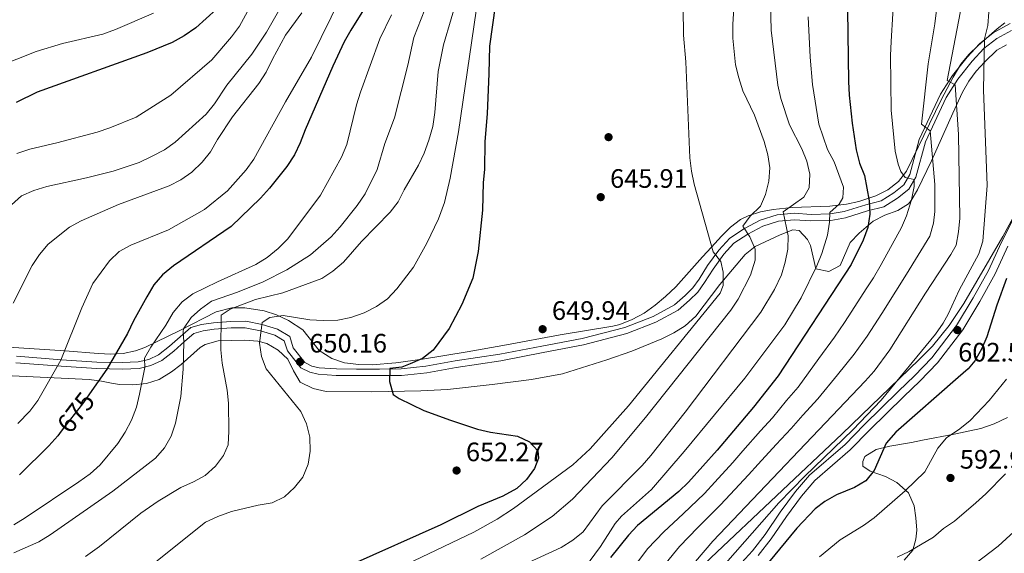
# Model space of a CAD drawing. Units: metres. Extents: x 573313 to 580186, y 4728821 to 4733523.
# Drawn here: x 573532 to 573902, y 4730575 to 4730775 of the extents above; entities that cross this region are included whole.
import ezdxf
from ezdxf.enums import TextEntityAlignment as Align

# ---------------------------------------------------------------- set-up
doc = ezdxf.new("R2010")
doc.units = ezdxf.units.M
doc.header["$MEASUREMENT"] = 0
doc.linetypes.add('DGN Style 3', pattern=[120.01766, 85.7269, -34.29076])
doc.linetypes.add('DGN Style 5', pattern=[60.00883, 25.71807, -34.29076])
for name, color, linetype, lineweight in [('Nivel 17', 7, 'Continuous', 0), ('Nivel 21', 7, 'Continuous', 0), ('Nivel 22', 7, 'Continuous', 0), ('Nivel 35', 7, 'Continuous', 0), ('Nivel 36', 7, 'Continuous', 0), ('Nivel 4', 7, 'Continuous', 0), ('Nivel 41', 7, 'Continuous', 0), ('Nivel 5', 7, 'Continuous', 0), ('Nivel 57', 7, 'Continuous', 0), ('Nivel 7', 7, 'Continuous', 0)]:
    doc.layers.add(name, color=color, linetype=linetype, lineweight=lineweight)
doc.styles.add('Style-arial', font='arial.shx', dxfattribs={"bigfont": 'arialbig.shx'})
doc.styles.add('Style-Helvetica-Narrow-Oblique', font='txt')

# ---------------------------------------------------------------- blocks, each defined once
blk = doc.blocks.new('5PATER')
at = {"layer": 'Nivel 7', "linetype": 'Continuous', "lineweight": 0}
h = blk.add_hatch(color=51, dxfattribs=at)
edge = h.paths.add_edge_path()
edge.add_ellipse((0, 0), major_axis=(-11, -11.1), ratio=0.999422, start_angle=0, end_angle=360)
blk = doc.blocks.new('5PERFI')
at = {"layer": 'Nivel 17', "linetype": 'Continuous', "lineweight": 0}
h = blk.add_hatch(color=7, dxfattribs=at)
edge = h.paths.add_edge_path()
edge.add_arc((0, 0), 15.6, 315, 675)

msp = doc.modelspace()

# ---------------------------------------------------------------- linework, layer by layer
at = {"layer": 'Nivel 21', "color": 7, "linetype": 'DGN Style 3', "lineweight": 0}
for points in [[(573904.21, 4730773.84, 602.61), (573897.82, 4730770.34, 604.05), (573892.62, 4730766.25, 605.46), (573888.02, 4730761.25, 607.35), (573882.57, 4730754.39, 609.7), (573877.96, 4730747.28, 611.9), (573870.04, 4730730.29, 616.3), (573866.46, 4730717.14, 619.75), (573864.21, 4730713.31, 621.32), (573860.45, 4730710.27, 622.74), (573855.7, 4730707.28, 623.99), (573849.98, 4730705.78, 625.56), (573841.84, 4730703.28, 628.86), (573836.6, 4730702.36, 629.8), (573829.45, 4730702.14, 631.37), (573823.15, 4730702.62, 633.57), (573816.77, 4730702.04, 635.62), (573810.39, 4730699.95, 637.97), (573804.4, 4730696.81, 640.33), (573798.9, 4730693.18, 642.21), (573794.76, 4730688.76, 644.57), (573790.59, 4730682.98, 646.45), (573787.46, 4730677.87, 647.55), (573785.08, 4730674.58, 648.02), (573782.17, 4730671.74, 648.81), (573778.13, 4730668.2, 649.28), (573770.17, 4730663.82, 649.44), (573759.56, 4730659.7, 649.75), (573743.51, 4730655.49, 650.85), (573728.38, 4730652.68, 650.85), (573712.61, 4730649.59, 649.91), (573695.8, 4730647.11, 649.59), (573684.8, 4730645.09, 649.44), (573675.63, 4730644.07, 649.44), (573667.47, 4730644.04, 649.12), (573658.84, 4730644.06, 649.75), (573651.27, 4730644.1, 649.44), (573644.86, 4730644.5, 649.12), (573642.11, 4730645.17, 649.12), (573639.49, 4730646.49, 649.44), (573635.11, 4730652.01, 650.69), (573633.77, 4730656.25, 651.79), (573629.18, 4730658.97, 652.73), (573623.43, 4730660.78, 654.78), (573617.3, 4730662, 656.82), (573611.63, 4730661.96, 659.17), (573605.1, 4730661.43, 661.06), (573600.7, 4730660.83, 662.78), (573596.6, 4730659.63, 664.04), (573588.66, 4730652.61, 667.03), (573584.5, 4730649.42, 668.6), (573580.87, 4730647.68, 670.01), (573576.89, 4730646.75, 671.42), (573570.93, 4730646.5, 672.99), (573561.38, 4730646.69, 675.98), (573548.1, 4730647.55, 680.06), (573531.16, 4730648.83, 683.36)], [(573809.62, 4730573.96, 602.08), (573814.52, 4730580.2, 601.76), (573820.16, 4730588.7, 602.08), (573825.83, 4730596.28, 602.39), (573830.85, 4730602.18, 603.33), (573844.13, 4730613.7, 603.02), (573851.42, 4730621.09, 603.65), (573864.28, 4730633.76, 603.96), (573870.25, 4730639.55, 603.8), (573876.92, 4730646.4, 602.86), (573886.36, 4730658.83, 602.55), (573892.76, 4730669.37, 601.6), (573898.54, 4730679.82, 600.66), (573903.28, 4730690.22, 600.35)]]:
    msp.add_polyline3d(points, dxfattribs=at)
at = {"layer": 'Nivel 21', "color": 7, "linetype": 'Continuous', "lineweight": 0}
for points in [[(573904.64, 4730771.29, 602.77), (573899.18, 4730768.29, 604.05), (573894.29, 4730764.45, 605.46), (573889.88, 4730759.66, 607.35), (573884.56, 4730752.96, 609.7), (573880.12, 4730746.09, 611.9), (573872.34, 4730729.44, 616.3), (573868.74, 4730716.18, 619.75), (573866.1, 4730711.69, 621.32), (573861.88, 4730708.27, 622.74), (573856.69, 4730705, 623.99), (573850.65, 4730703.43, 625.56), (573842.42, 4730700.9, 628.86), (573836.85, 4730699.91, 629.8), (573829.4, 4730699.69, 631.37), (573823.17, 4730700.17, 633.57), (573817.27, 4730699.62, 635.62), (573811.35, 4730697.68, 637.97), (573805.65, 4730694.7, 640.33), (573800.49, 4730691.29, 642.21), (573796.66, 4730687.2, 644.57), (573792.63, 4730681.63, 646.45), (573789.5, 4730676.52, 647.55), (573786.95, 4730672.97, 648.02), (573783.83, 4730669.94, 648.81), (573779.55, 4730666.18, 649.28), (573771.21, 4730661.6, 649.44), (573760.32, 4730657.36, 649.75), (573744.05, 4730653.1, 650.85), (573728.84, 4730650.27, 650.85), (573713.02, 4730647.17, 649.91), (573696.2, 4730644.69, 649.59), (573685.16, 4730642.67, 649.44), (573675.77, 4730641.62, 649.44), (573667.47, 4730641.59, 649.12), (573658.83, 4730641.61, 649.75), (573651.18, 4730641.65, 649.44), (573644.48, 4730642.07, 649.12), (573641.26, 4730642.86, 649.12), (573637.91, 4730644.54, 649.44), (573632.91, 4730650.84, 650.69), (573631.71, 4730654.62, 651.79), (573628.17, 4730656.72, 652.73), (573622.82, 4730658.4, 654.78), (573617.06, 4730659.55, 656.82), (573611.74, 4730659.51, 659.17), (573605.37, 4730658.99, 661.06), (573601.22, 4730658.42, 662.78), (573597.78, 4730657.42, 664.04), (573594.35, 4730654.54, 665.61), (573590.24, 4730650.74, 667.03), (573585.79, 4730647.32, 668.6), (573581.69, 4730645.36, 670.01), (573577.22, 4730644.31, 671.42), (573570.96, 4730644.05, 672.99), (573561.28, 4730644.24, 675.98), (573547.93, 4730645.1, 680.06), (573531, 4730646.39, 683.36)], [(573803.34, 4730571.25, 602.7), (573807.46, 4730575.78, 602.08), (573812.23, 4730581.86, 601.76), (573817.85, 4730590.33, 602.08), (573823.62, 4730598.04, 602.39), (573828.84, 4730604.17, 603.33), (573842.2, 4730615.76, 603.02), (573849.42, 4730623.08, 603.65), (573862.31, 4730635.78, 603.96), (573868.26, 4730641.54, 603.8), (573874.77, 4730648.24, 602.86), (573884.02, 4730660.42, 602.55), (573890.31, 4730670.79, 601.6), (573896.02, 4730681.09, 600.66), (573900.73, 4730691.46, 600.35), (573906.6, 4730702.84, 600.82)]]:
    msp.add_polyline3d(points, dxfattribs=at)
at = {"layer": 'Nivel 22', "color": 30, "linetype": 'DGN Style 5', "lineweight": 30, "elevation": 675, "flags": 128}
msp.add_lwpolyline([(573559.54, 4730636.04), (573556.4, 4730631.48), (573548.03, 4730620.66)], dxfattribs=at)
at = {"layer": 'Nivel 35', "color": 92, "linetype": 'DGN Style 3', "lineweight": 0}
for points in [[(573902.16, 4730774.17, 608.98), (573899.3, 4730771.87, 609.61), (573892.1, 4730765.55, 612.84), (573888.68, 4730762.24, 614.47), (573885.71, 4730758.58, 615.95), (573882.78, 4730753.71, 617.5), (573878.27, 4730745.14, 620.04), (573865.26, 4730718.41, 626.88), (573862.22, 4730714.5, 627.86), (573858.25, 4730711.41, 628.77), (573853.78, 4730709.1, 629.82), (573847.34, 4730707.01, 631.87), (573842.75, 4730706.05, 633.64), (573836.52, 4730705.24, 635.99), (573822.33, 4730704.68, 640.86), (573815.18, 4730703.97, 643.11), (573810.4, 4730703.12, 644.46), (573805.78, 4730701.64, 645.79), (573802.98, 4730700.2, 646.67), (573799.16, 4730697.33, 648.3), (573795.84, 4730694.02, 650.07), (573792.05, 4730689.89, 651.7), (573788.71, 4730686.22, 652.29), (573778.72, 4730674.98, 652.3), (573774.84, 4730671.26, 652.77), (573770.94, 4730667.99, 653.28), (573766.76, 4730665.05, 653.81), (573762.32, 4730662.61, 654.29), (573757.64, 4730660.82, 654.68), (573755.05, 4730660.19, 654.84), (573735.32, 4730656.92, 655.12), (573715.06, 4730653.13, 656.5), (573700.3, 4730650.5, 657.01), (573683.55, 4730647.73, 657.51), (573673.64, 4730646.43, 657.85), (573664.73, 4730645.58, 658.17), (573659.72, 4730645.7, 658.38), (573654.26, 4730646.35, 658.61), (573649.56, 4730647.98, 658.55), (573644.86, 4730651.02, 658.61), (573638.68, 4730658.73, 659.98), (573633.27, 4730662.31, 660.9), (573628.76, 4730664.42, 661.64), (573624.13, 4730665.9, 662.49), (573616.92, 4730667.05, 664.21), (573612.01, 4730667.03, 665.6), (573606.19, 4730665.52, 667.4), (573592.47, 4730658.54, 672.11), (573579.42, 4730652.14, 676.07), (573575.86, 4730650.88, 677.14), (573571.27, 4730649.94, 678.65)], [(573505.39, 4730642.55, 696.29), (573558.5, 4730640.18, 682.47), (573563.09, 4730639.55, 680.52), (573567.46, 4730638.64, 678.14), (573569.95, 4730638.28, 677.13), (573574.87, 4730638.1, 676.24), (573580.01, 4730638.64, 675.85), (573584.75, 4730640.15, 675.11), (573589.34, 4730642.99, 673.31), (573592.99, 4730645.72, 671.79), (573600.14, 4730652.11, 669.35), (573602.04, 4730653.27, 668.96), (573606.93, 4730654.66, 668.36), (573616.88, 4730654.94, 666.78), (573621.77, 4730654.5, 665.85), (573625.2, 4730653.64, 665.19), (573629.48, 4730651.18, 664.24), (573633.01, 4730647.81, 663.3), (573635.18, 4730643.32, 662.47), (573637.69, 4730639.08, 661.78), (573642.62, 4730636.68, 661.19), (573647.48, 4730635.66, 660.86), (573664.61, 4730635.44, 660.83), (573682.94, 4730635.83, 660.44), (573692.92, 4730636.37, 660.17), (573709.72, 4730638.27, 659.54), (573724.54, 4730640.14, 658.04), (573736.08, 4730642.22, 656.86), (573752.84, 4730647.48, 655.14), (573762.18, 4730650.76, 653.72), (573773.45, 4730655.34, 651.93), (573777.97, 4730657.6, 651.24), (573782.18, 4730660.3, 650.55), (573786.19, 4730663.94, 649.8), (573795.22, 4730675.79, 648.06), (573804.64, 4730687.08, 644.46), (573808.41, 4730690.06, 643.26), (573817.87, 4730694.53, 640.69), (573822.59, 4730696.29, 639.28), (573824.92, 4730696.09, 638.49), (573828.07, 4730692.68, 636.76), (573829.19, 4730690.52, 635.98), (573831.26, 4730681.71, 633.78), (573836.11, 4730680.65, 632.74), (573840.41, 4730682.98, 631.89), (573844.13, 4730691.57, 630.64), (573847.49, 4730695.07, 629.48), (573852.69, 4730699.59, 627.81), (573857.13, 4730701.88, 626.68), (573861.94, 4730703.66, 625.57), (573866.01, 4730706.13, 624.44), (573867.04, 4730707.38, 624.04), (573869.44, 4730711.44, 622.71), (573874.68, 4730722.3, 619.02), (573882.68, 4730740.22, 615.33), (573886.33, 4730748.06, 613.36), (573888.68, 4730752.2, 611.97), (573891.45, 4730755.96, 610.56), (573894.62, 4730759.52, 609.15), (573899.11, 4730763.86, 607.39), (573902.78, 4730765.85, 606.14)], [(573906.13, 4730702.56, 605.9), (573901.47, 4730693.82, 606.19), (573886.8, 4730668.72, 607.04), (573881.31, 4730660.39, 607.33), (573875.02, 4730652.68, 607.64), (573869.86, 4730647.49, 607.87), (573841.11, 4730619.7, 609.18), (573791.83, 4730573.16, 611.48), (573788.37, 4730569.54, 611.66), (573785.23, 4730565.65, 611.83), (573779.74, 4730557.22, 612.02), (573775.18, 4730548.44, 611.79), (573773.56, 4730543.74, 611.52), (573772.77, 4730538.82, 611.24), (573771.92, 4730528.74, 610.67), (573771.01, 4730523.81, 610.38), (573768.12, 4730516.58, 609.93), (573765.64, 4730512.25, 609.63), (573761.68, 4730507.37, 609.28), (573757.76, 4730504.16, 609.22), (573744.97, 4730496.37, 610.52), (573739.06, 4730490.88, 611.45), (573732.42, 4730483.5, 612.8), (573727.91, 4730477.17, 613.31)], [(573571.27, 4730649.94, 678.65), (573566.59, 4730649.68, 680.35), (573561.85, 4730649.87, 682.1), (573549.48, 4730650.94, 685.94), (573508.43, 4730653.5, 695.04), (573493.81, 4730653.57, 698.37), (573479.19, 4730652.74, 701.69), (573462.52, 4730650.45, 705.08), (573428.45, 4730644.55, 710.35), (573393.83, 4730640.06, 716.64), (573342.68, 4730632.7, 726.44)]]:
    msp.add_polyline3d(points, dxfattribs=at)
at = {"layer": 'Nivel 36', "color": 92, "linetype": 'Continuous', "lineweight": 0}
msp.add_polyline3d([(573903.19, 4730625.8, 592.26), (573898.1, 4730623.4, 592.26), (573893.19, 4730621.68, 592.39), (573883.17, 4730619.54, 594.08), (573871.22, 4730617.27, 597.26), (573867.07, 4730616.5, 598.08), (573859.04, 4730615.11, 599.02), (573853.92, 4730613.82, 599.65), (573849.62, 4730611.24, 600.9), (573848.85, 4730609.36, 600.9), (573848.85, 4730607.6, 600.59), (573851.6, 4730605.63, 598.39), (573857.42, 4730603.71, 596.66), (573861.62, 4730601.39, 595.28), (573866.01, 4730597.52, 593.05), (573868.08, 4730592.71, 591.79), (573868.82, 4730588.14, 590.69), (573869.09, 4730583.47, 589.59), (573868.71, 4730580.07, 589.28), (573867.66, 4730576.04, 588.97), (573864.44, 4730572.22, 588.69)], dxfattribs=at)
at = {"layer": 'Nivel 4', "color": 30, "linetype": 'Continuous', "lineweight": 30, "flags": 128}
for points, elevation in [([(573667.71, 4730789.18), (573656.72, 4730771.36), (573654.18, 4730766.94), (573649.94, 4730757.78), (573639.56, 4730733.9), (573637.73, 4730729.06), (573635.5, 4730724.58), (573632.64, 4730720.16), (573626.18, 4730711.98), (573622.82, 4730708.27), (573611.74, 4730697.62), (573590.11, 4730682.84), (573586.05, 4730679.45), (573582.81, 4730675.63), (573580.1, 4730671.16), (573575.13, 4730662.1), (573572.9, 4730657.39), (573565.08, 4730644.06), (573559.54, 4730636.04)], 675), ([(573842.97, 4730788), (573843.48, 4730752.11), (573843.79, 4730746.91), (573844.89, 4730736.38), (573846.38, 4730726.42), (573847.66, 4730721.44), (573849.54, 4730716.8), (573851.18, 4730707.26), (573851.46, 4730702.19), (573850.75, 4730697.24), (573848.99, 4730692.45), (573844.46, 4730683.34), (573817.12, 4730641.53), (573807.84, 4730629.75), (573794.13, 4730613.61), (573783.38, 4730601.52), (573779.81, 4730598.02), (573764.28, 4730585.3), (573760.88, 4730581.67), (573754.12, 4730573.19)], 625), ([(573710.89, 4730780.57), (573708.7, 4730765.4), (573708.5, 4730755.1), (573707.82, 4730739.97), (573707.01, 4730729.57), (573706.9, 4730719.07), (573706.33, 4730714.1), (573706.06, 4730703.79), (573704.5, 4730688.2), (573702.43, 4730678.18), (573698.39, 4730668.33), (573693.66, 4730659.29), (573687.57, 4730651.1), (573683.57, 4730648.05), (573678.95, 4730645.97), (573675.85, 4730644.72), (573671.38, 4730644.19), (573671.22, 4730639.38), (573672.62, 4730634.52), (573674.81, 4730633.04), (573684.04, 4730628.46), (573694.12, 4730624.79), (573704.18, 4730621.46), (573709.06, 4730620.35), (573719.25, 4730618.8), (573723.76, 4730616.66), (573726.91, 4730613.26), (573727.09, 4730610.56), (573725.64, 4730606.72), (573722.61, 4730602.58), (573718.99, 4730599.22), (573713.74, 4730596.3), (573704.38, 4730592.37), (573690.53, 4730585.46), (573656.81, 4730570.5)], 650), ([(573606.3, 4730779.21), (573598.55, 4730772.2), (573594.15, 4730769.25), (573589.61, 4730766.7), (573580.11, 4730762.88), (573538.94, 4730748.12), (573531.1, 4730744.24)], 700), ([(573902.74, 4730678.11), (573899.15, 4730668.07), (573895.42, 4730656.16), (573893.46, 4730651.48), (573890.93, 4730647.11), (573888.37, 4730644.18), (573884.66, 4730640.82), (573861.22, 4730620.37), (573857.59, 4730616.25), (573853.11, 4730605.97), (573850.02, 4730602.04), (573845.7, 4730599.52), (573838.96, 4730596.78), (573834.58, 4730594.34), (573830.94, 4730591.55), (573824.04, 4730584.3), (573809.38, 4730566.35)], 600), ([(573548.03, 4730620.66), (573546.67, 4730618.9), (573543.31, 4730615.19), (573532.32, 4730604.24)], 675)]:
    msp.add_lwpolyline(points, dxfattribs=dict(at, elevation=elevation))
at = {"layer": 'Nivel 5', "color": 30, "linetype": 'Continuous', "lineweight": 0, "flags": 128}
for points, elevation in [([(573634.77, 4730809.58), (573614.88, 4730772.87), (573611.88, 4730768.89), (573604.57, 4730760.26), (573589.1, 4730746.9), (573576.07, 4730738.71), (573566.21, 4730734.64), (573561.45, 4730733.1), (573546.32, 4730728.99), (573536.2, 4730726.62), (573531.35, 4730725.09)], 695), ([(573860.8, 4730788.26), (573859.54, 4730767.07), (573859.31, 4730761.88), (573859.51, 4730741.29), (573860.94, 4730725.92), (573862.07, 4730721.08), (573863.08, 4730718.31), (573864.79, 4730715.95), (573868.17, 4730715.29), (573868.15, 4730712.57), (573867.13, 4730707.68), (573865.27, 4730701.59), (573863.4, 4730697.25), (573855.72, 4730683.32), (573852.88, 4730678.34), (573850.17, 4730674.14), (573844.76, 4730665.73), (573842.03, 4730661.48), (573838.21, 4730656.01), (573832.32, 4730647.97), (573824.56, 4730637.21), (573820.2, 4730632.18), (573814.92, 4730625.74), (573810.46, 4730620.79), (573803.85, 4730613.29), (573800.03, 4730608.95), (573793.3, 4730601.55), (573789.41, 4730597.27), (573781.47, 4730589.69), (573774.16, 4730582.92), (573767.99, 4730576.45), (573762.2, 4730568.6)], 620), ([(573877.81, 4730789.13), (573875.9, 4730773.8), (573873.4, 4730758.71), (573870.88, 4730736), (573874.18, 4730733.54), (573875.83, 4730713.42), (573875.88, 4730703.3), (573875.41, 4730698.86), (573874.01, 4730694.03), (573865.2, 4730679.73), (573861.29, 4730673.35), (573855.95, 4730664.9), (573850.54, 4730656.35), (573845.64, 4730649.61), (573839.32, 4730641.89), (573832, 4730632.9), (573826.36, 4730626.76), (573822, 4730621.73), (573816.32, 4730615.64), (573809.56, 4730608.27), (573805.93, 4730604.29), (573799.12, 4730596.97), (573795.45, 4730593.02), (573786.99, 4730584.52), (573780.11, 4730577.32), (573775.11, 4730571.24)], 615), ([(573697.24, 4730785.5), (573691.49, 4730765.9), (573689.51, 4730755.8), (573688.22, 4730740.49), (573687.44, 4730735.17), (573685.94, 4730730.04), (573684.18, 4730725.14), (573682.09, 4730720.59), (573676.72, 4730711.44), (573674.49, 4730706.93), (573671.46, 4730702.94), (573660.65, 4730691.97), (573653.93, 4730684.17), (573650, 4730680.84), (573645.86, 4730678.03), (573631.17, 4730672.67), (573620.92, 4730670.16), (573611.43, 4730666.49), (573608.04, 4730664.29), (573607.88, 4730651.25), (573608.4, 4730646.27), (573610.33, 4730636.17), (573610.74, 4730631.18), (573610.91, 4730620.66), (573610.7, 4730615.55), (573608.85, 4730611.57), (573605.89, 4730607.54), (573601.99, 4730604.08), (573597.63, 4730601.63), (573592.9, 4730599.55), (573584.32, 4730594.41), (573577.9, 4730589.92), (573562.33, 4730577.38), (573557.13, 4730573.58)], 660), ([(573814.07, 4730786.8), (573814.51, 4730771.37), (573816.98, 4730750.72), (573818.03, 4730745.72), (573821.31, 4730735.86), (573826, 4730726.84), (573827.89, 4730722.2), (573829.02, 4730717.21), (573828.71, 4730712.1), (573826.76, 4730708.61), (573819, 4730703.08), (573820.89, 4730694.12), (573820.68, 4730689.12), (573819.76, 4730684.2), (573818.3, 4730679.4), (573815.75, 4730673.91), (573810.61, 4730665.38), (573782.12, 4730627.85), (573769.32, 4730611.6), (573766.05, 4730607.82), (573750.98, 4730592.63), (573743.88, 4730582.9), (573740.03, 4730579.72), (573735.64, 4730577), (573717.17, 4730568.48)], 635), ([(573685.9, 4730782.81), (573680.38, 4730768.58), (573678.14, 4730758.18), (573673.06, 4730738.37), (573669.48, 4730728.83), (573666.52, 4730718.96), (573662.02, 4730709.91), (573659.13, 4730705.54), (573652.73, 4730697.46), (573649.36, 4730693.77), (573641.5, 4730687), (573632.7, 4730681.36), (573623.74, 4730676.81), (573614.2, 4730672.89), (573604.36, 4730669.51), (573600.29, 4730666.6), (573596.79, 4730663.39), (573593.95, 4730659.17), (573593.74, 4730658.11), (573594.04, 4730654.26), (573593.77, 4730644.04), (573592.88, 4730633.78), (573590.84, 4730623.77), (573589.3, 4730618.77), (573586.82, 4730614.43), (573583.36, 4730610.62), (573567.32, 4730598.19), (573543.89, 4730581.78), (573539.65, 4730579.11), (573530.15, 4730575)], 665), ([(573652.88, 4730783.72), (573641.97, 4730761.22), (573632.23, 4730744.42), (573620.32, 4730722.92), (573617.4, 4730718.86), (573610.46, 4730710.95), (573601.75, 4730704.01), (573588.3, 4730696.35), (573574.1, 4730690.62), (573569.72, 4730688.18), (573566.15, 4730684.68), (573559.9, 4730676.2), (573555.72, 4730667.1), (573547.91, 4730647.44), (573539.19, 4730632.24), (573536.27, 4730628.18), (573531.76, 4730623.58)], 680), ([(573800.75, 4730783.72), (573800.03, 4730773.55), (573800.04, 4730768.42), (573801.05, 4730758.33), (573802.33, 4730753.46), (573803.84, 4730748.57), (573808.18, 4730739.44), (573811.83, 4730729.55), (573813.16, 4730724.56), (573813.94, 4730719.6), (573813.54, 4730714.62), (573812.37, 4730709.66), (573810.44, 4730705.28), (573806.55, 4730701.43), (573803.8, 4730697.69), (573806.44, 4730693.69), (573808.48, 4730689.12), (573808.43, 4730684.92), (573806.71, 4730679.26), (573802.03, 4730670.35), (573799.3, 4730666.2), (573767.29, 4730625.83), (573754.65, 4730610.69), (573739.84, 4730595.15), (573732.23, 4730588.67), (573721.92, 4730581.81), (573705.48, 4730572.63)], 640), ([(573886.03, 4730781.14), (573880.52, 4730752.49), (573883.48, 4730750.82), (573884.74, 4730732.15), (573885.24, 4730700.72), (573884.83, 4730695.54), (573883.85, 4730690.64), (573881.87, 4730687.09), (573872.35, 4730672.61), (573859.06, 4730651.23), (573853.06, 4730643.21), (573849.78, 4730639.44), (573792.52, 4730579.36), (573786.07, 4730571.72)], 610), ([(573523.99, 4730757.54), (573538.64, 4730763.39), (573548.47, 4730766.38), (573563.59, 4730769.84), (573568.42, 4730771.66), (573582.59, 4730777.74)], 705), ([(573630.01, 4730779.39), (573625.06, 4730770.62), (573619.5, 4730762.39), (573610.12, 4730750.68), (573605.57, 4730743.68), (573602.43, 4730739.79), (573590.78, 4730729.35), (573586.72, 4730726.43), (573582.12, 4730724.09), (573577.2, 4730721.69), (573567.44, 4730718.4), (573557.43, 4730715.84), (573542.63, 4730712.6), (573537.68, 4730711.14), (573533.1, 4730709.12), (573529.36, 4730705.8)], 690), ([(573638.31, 4730777.82), (573632.22, 4730769.46), (573627.24, 4730760.46), (573624.9, 4730755.57), (573622.21, 4730751.35), (573612.26, 4730738.8), (573606.61, 4730730.34), (573604.07, 4730725.65), (573600.95, 4730721.74), (573597.04, 4730718.03), (573592.95, 4730715.16), (573588.45, 4730712.85), (573569.51, 4730705.91), (573555.5, 4730699.74), (573551.13, 4730697.3), (573543.06, 4730690.91), (573539.79, 4730687.1), (573537.08, 4730682.9), (573530.01, 4730668.76)], 685), ([(573672.02, 4730777.14), (573667.52, 4730768.11), (573660.3, 4730748.12), (573658.79, 4730743.36), (573655.22, 4730728.46), (573653.16, 4730723.66), (573645.37, 4730709.41), (573633.1, 4730693.03), (573629.38, 4730689.28), (573625.32, 4730685.97), (573621.01, 4730683.29), (573606.67, 4730676.82), (573597.42, 4730672.28), (573593.42, 4730669.27), (573589.96, 4730665.28), (573587.23, 4730660.52), (573581.64, 4730652.31), (573579.22, 4730648.1), (573579.38, 4730644.68), (573577.43, 4730634.6), (573576.23, 4730629.67), (573574.36, 4730624.8), (573572.05, 4730620.37), (573569.3, 4730616.07), (573562.61, 4730608.01), (573558.83, 4730604.73), (573554.6, 4730601.72), (573534.47, 4730588.09), (573530.2, 4730585.5)], 670), ([(573703.71, 4730778.61), (573697.16, 4730733.16), (573693.96, 4730715.75), (573691.82, 4730706.68), (573689.64, 4730700.48), (573685.24, 4730691.35), (573680.25, 4730682.28), (573674.02, 4730674.21), (573670.43, 4730670.4), (573666.34, 4730667.52), (573661.73, 4730665.18), (573656.67, 4730663.39), (573651.76, 4730662.46), (573646.34, 4730662.33), (573641.3, 4730662.52), (573631.3, 4730664.21), (573626.31, 4730663.46), (573623.43, 4730661.57), (573622.44, 4730653.78), (573623.14, 4730648.75), (573624.9, 4730644.07), (573637.9, 4730628.04), (573640.08, 4730623.43), (573641.25, 4730618.48), (573641.43, 4730613.24), (573640.66, 4730608.25), (573638.73, 4730603.38), (573635.51, 4730599.56), (573631.78, 4730595.99), (573627.18, 4730593.77), (573621.9, 4730592.93), (573611.91, 4730590.54), (573606.75, 4730588.67), (573602.2, 4730586.58), (573582.27, 4730570.61)], 655), ([(573781.44, 4730779.68), (573781.6, 4730769.55), (573782.38, 4730759.47), (573783.92, 4730723.4), (573784.53, 4730718.4), (573785.5, 4730713.49), (573792.72, 4730688.13), (573795.58, 4730684.42), (573796.47, 4730680.48), (573796.4, 4730675.38), (573795.28, 4730672.59), (573760.91, 4730630.27), (573746.58, 4730614.09), (573740.02, 4730608.09), (573717.74, 4730591.62), (573711.62, 4730587.64), (573702.86, 4730582.8), (573657.85, 4730561.18)], 645), ([(573828.35, 4730776.41), (573829.08, 4730761.22), (573829.97, 4730751), (573832.38, 4730736.06), (573835.56, 4730726.54), (573838.08, 4730721.96), (573841.66, 4730712.43), (573841.3, 4730708.4), (573839.92, 4730706.04), (573836.48, 4730702.86), (573836.37, 4730699.26), (573835.56, 4730694.34), (573833.47, 4730687.43), (573831.61, 4730682.8), (573825.73, 4730670.83), (573819.57, 4730660.69), (573804.58, 4730640.68), (573781.85, 4730613.03), (573769.53, 4730598.81), (573758.25, 4730588.83), (573755.97, 4730586.01), (573750.41, 4730577.39), (573744.45, 4730569.27)], 630), ([(573896.17, 4730778.18), (573895.79, 4730773.07), (573894.55, 4730768.11), (573894.17, 4730748.93), (573895.5, 4730712.95), (573893.93, 4730692.14), (573892.43, 4730687.37), (573885.03, 4730673.71), (573880.85, 4730664.63), (573879.01, 4730661.3), (573876.17, 4730657.17), (573855.74, 4730632.36), (573845.15, 4730621.23), (573827.15, 4730603.79), (573817.3, 4730593.77), (573794.6, 4730567.84)], 605), ([(573902.75, 4730640.27), (573896.34, 4730632.29), (573889.21, 4730624.76), (573885.32, 4730621.56), (573880.23, 4730618.23), (573877.06, 4730614.37), (573872.09, 4730605.41), (573864.74, 4730598.25), (573853.14, 4730588.2), (573849.06, 4730585.3), (573840.39, 4730579.94), (573832.65, 4730573.51)], 595), ([(573902.45, 4730604.68), (573895.08, 4730597.14), (573891.31, 4730593.75), (573883.32, 4730586.93), (573879.09, 4730584.12), (573875.33, 4730580.82), (573866.22, 4730575.48), (573861.7, 4730573.34)], 590), ([(573926.31, 4730601.87), (573899.64, 4730577.55), (573871.93, 4730556.38)], 585)]:
    msp.add_lwpolyline(points, dxfattribs=dict(at, elevation=elevation))
at = {"layer": 'Nivel 57', "color": 92, "linetype": 'DGN Style 3', "lineweight": 0}
for points in [[(573508.43, 4730653.5, 695.04), (573549.48, 4730650.94, 685.94), (573561.85, 4730649.87, 682.1), (573566.59, 4730649.68, 680.35), (573571.27, 4730649.94, 678.65), (573575.86, 4730650.88, 677.14), (573579.42, 4730652.14, 676.07), (573592.47, 4730658.54, 672.11), (573606.19, 4730665.52, 667.4), (573612.01, 4730667.03, 665.6), (573616.92, 4730667.05, 664.21), (573624.13, 4730665.9, 662.49), (573628.76, 4730664.42, 661.64), (573633.27, 4730662.31, 660.9), (573638.68, 4730658.73, 659.98), (573644.86, 4730651.02, 658.61), (573649.56, 4730647.98, 658.55), (573654.26, 4730646.35, 658.61), (573659.72, 4730645.7, 658.38), (573664.73, 4730645.58, 658.17), (573673.64, 4730646.43, 657.85), (573683.55, 4730647.73, 657.51), (573700.3, 4730650.5, 657.01), (573715.06, 4730653.13, 656.5), (573735.32, 4730656.92, 655.12), (573755.05, 4730660.19, 654.84), (573757.64, 4730660.82, 654.68), (573762.32, 4730662.61, 654.29), (573766.76, 4730665.05, 653.81), (573770.94, 4730667.99, 653.28), (573774.84, 4730671.26, 652.77), (573778.72, 4730674.98, 652.3), (573788.71, 4730686.22, 652.29), (573792.05, 4730689.89, 651.7), (573795.84, 4730694.02, 650.07), (573799.16, 4730697.33, 648.3), (573802.98, 4730700.2, 646.67), (573805.78, 4730701.64, 645.79), (573810.4, 4730703.12, 644.46), (573815.18, 4730703.97, 643.11), (573822.33, 4730704.68, 640.86), (573836.52, 4730705.24, 635.99), (573842.75, 4730706.05, 633.64), (573847.34, 4730707.01, 631.87), (573853.78, 4730709.1, 629.82), (573858.25, 4730711.41, 628.77), (573862.22, 4730714.5, 627.86), (573865.26, 4730718.41, 626.88), (573878.27, 4730745.14, 620.04), (573882.78, 4730753.71, 617.5), (573885.71, 4730758.58, 615.95), (573888.68, 4730762.24, 614.47), (573892.1, 4730765.55, 612.84), (573899.3, 4730771.87, 609.61), (573902.16, 4730774.17, 608.98)], [(573902.78, 4730765.85, 606.14), (573899.11, 4730763.86, 607.39), (573894.62, 4730759.52, 609.15), (573891.45, 4730755.96, 610.56), (573888.68, 4730752.2, 611.97), (573886.33, 4730748.06, 613.36), (573882.68, 4730740.22, 615.33), (573874.68, 4730722.3, 619.02), (573869.44, 4730711.44, 622.71), (573867.04, 4730707.38, 624.04), (573866.01, 4730706.13, 624.44), (573861.94, 4730703.66, 625.57), (573857.13, 4730701.88, 626.68), (573852.69, 4730699.59, 627.81), (573847.49, 4730695.07, 629.48), (573844.13, 4730691.57, 630.64), (573840.41, 4730682.98, 631.89), (573836.11, 4730680.65, 632.74), (573831.26, 4730681.71, 633.78), (573829.19, 4730690.52, 635.98), (573828.07, 4730692.68, 636.76), (573824.92, 4730696.09, 638.49), (573822.59, 4730696.29, 639.28), (573817.87, 4730694.53, 640.69), (573808.41, 4730690.06, 643.26), (573804.64, 4730687.08, 644.46), (573795.22, 4730675.79, 648.06), (573786.19, 4730663.94, 649.8), (573782.18, 4730660.3, 650.55), (573777.97, 4730657.6, 651.24), (573773.45, 4730655.34, 651.93), (573762.18, 4730650.76, 653.72), (573752.84, 4730647.48, 655.14), (573736.08, 4730642.22, 656.86), (573724.54, 4730640.14, 658.04), (573709.72, 4730638.27, 659.54), (573692.92, 4730636.37, 660.17), (573682.94, 4730635.83, 660.44), (573664.61, 4730635.44, 660.83), (573647.48, 4730635.66, 660.86), (573642.62, 4730636.68, 661.19), (573637.69, 4730639.08, 661.78), (573635.18, 4730643.32, 662.47), (573633.01, 4730647.81, 663.3), (573629.48, 4730651.18, 664.24), (573625.2, 4730653.64, 665.19), (573621.77, 4730654.5, 665.85), (573616.88, 4730654.94, 666.78), (573606.93, 4730654.66, 668.36), (573602.04, 4730653.27, 668.96), (573600.14, 4730652.11, 669.35), (573592.99, 4730645.72, 671.79), (573589.34, 4730642.99, 673.31), (573584.75, 4730640.15, 675.11), (573580.01, 4730638.64, 675.85), (573574.87, 4730638.1, 676.24), (573569.95, 4730638.28, 677.13), (573567.46, 4730638.64, 678.14), (573563.09, 4730639.55, 680.52), (573558.5, 4730640.18, 682.47), (573505.39, 4730642.55, 696.29)], [(573791.83, 4730573.16, 611.48), (573841.11, 4730619.7, 609.18), (573869.86, 4730647.49, 607.87), (573875.02, 4730652.68, 607.64), (573881.31, 4730660.39, 607.33), (573886.8, 4730668.72, 607.04), (573901.47, 4730693.82, 606.19), (573906.13, 4730702.56, 605.9)]]:
    msp.add_polyline3d(points, dxfattribs=at)

# ---------------------------------------------------------------- block references
at = {"layer": 'Nivel 17', "color": 7, "linetype": 'Continuous', "lineweight": 0, "xscale": 0.1000009313241567, "yscale": 0.1000009313241567, "zscale": 0.1000009313241567}
msp.add_blockref('5PERFI', (573753.43, 4730731.17, 645.79), dxfattribs=at)
at = {"layer": 'Nivel 7', "color": 51, "linetype": 'Continuous', "lineweight": 0, "xscale": 0.1000009313241567, "yscale": 0.1000009313241567, "zscale": 0.1000009313241567}
for p in [(573750.49, 4730708.64, 645.92), (573728.68, 4730659.03, 649.94), (573884.33, 4730658.69, 602.58), (573637.61, 4730646.75, 650.16), (573696.39, 4730605.92, 652.28), (573881.76, 4730603.13, 592.95)]:
    msp.add_blockref('5PATER', p, dxfattribs=at)

# ---------------------------------------------------------------- texts
at = {"layer": 'Nivel 41', "color": 7, "linetype": 'Continuous', "lineweight": 0, "style": 'Style-arial'}
for s, p in [('645.91', (573753.99, 4730712.14, 645.92)), ('649.94', (573732.18, 4730662.53, 649.94)), ('650.16', (573641.11, 4730650.25, 650.16)), ('602.57', (573884.65, 4730646.87, 602.58)), ('652.27', (573699.89, 4730609.42, 652.28)), ('592.94', (573885.26, 4730606.63, 592.95))]:
    msp.add_text(s, height=7, dxfattribs=at).set_placement(p)
at = {"layer": 'Nivel 41', "color": 7, "linetype": 'Continuous', "lineweight": 0, "style": 'Style-Helvetica-Narrow-Oblique'}
msp.add_text('675', height=7, rotation=52.2988, dxfattribs=at).set_placement((573553.5, 4730627.73, 675), align=Align.MIDDLE_CENTER)

doc.saveas('drawing.dxf')
